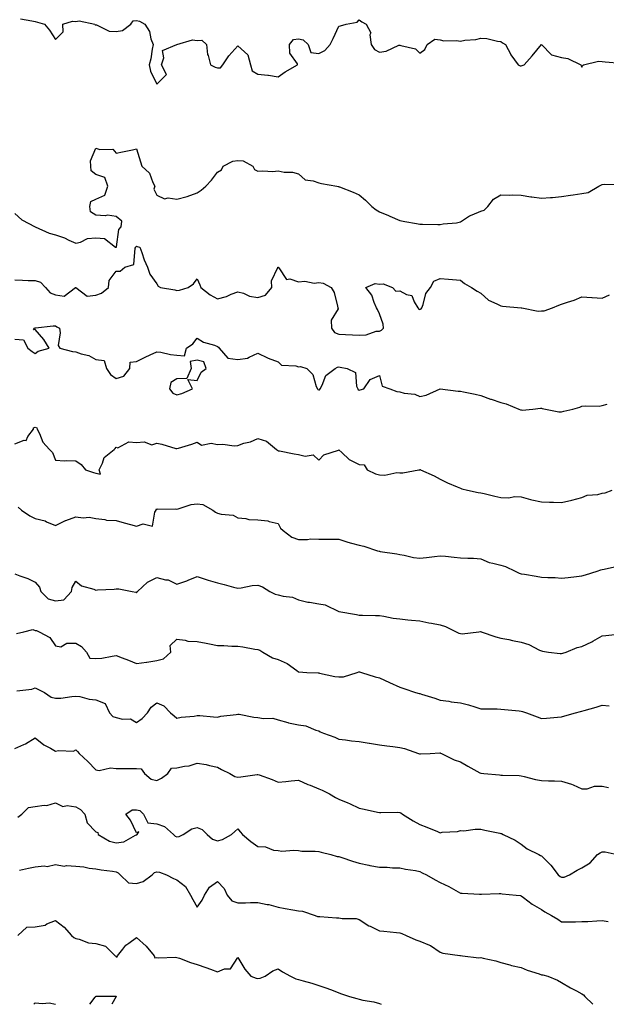
# Model space of a CAD drawing. Units: inches. Extents: x 936803 to 939443, y 7385018 to 7385892.
# Drawn here: x 938200 to 938490, y 7385018 to 7385504 of the extents above; entities that cross this region are included whole.
import ezdxf

# ---------------------------------------------------------------- set-up
doc = ezdxf.new("R2010")
doc.units = ezdxf.units.IN
doc.header["$MEASUREMENT"] = 0
doc.layers.add('Contour_93687385', color=7, linetype='Continuous', true_color=0xcc1e1b)

msp = doc.modelspace()

# ---------------------------------------------------------------- linework, layer by layer
at = {"layer": 'Contour_93687385'}
for points in [[(938200.69, 7385504.56, 3376), (938206.41, 7385503.55, 3376), (938208.05, 7385503.26, 3376), (938209.15, 7385503.02, 3376), (938212.57, 7385501.92, 3376), (938215.09, 7385498.96, 3376), (938218.05, 7385494.37, 3376), (938221.84, 7385498.13, 3376), (938221.64, 7385501.92, 3376), (938226.51, 7385503.47, 3376), (938228.05, 7385503.36, 3376), (938229.69, 7385503.55, 3376), (938237.42, 7385501.92, 3376), (938237.71, 7385501.58, 3376), (938238.05, 7385501.68, 3376), (938238.34, 7385501.63, 3376), (938244.64, 7385498.51, 3376), (938248.05, 7385498.29, 3376), (938251.18, 7385498.79, 3376), (938255.34, 7385501.92, 3376), (938256.42, 7385503.55, 3376), (938258.05, 7385503.81, 3376), (938259.57, 7385503.44, 3376), (938262.21, 7385501.92, 3376), (938264.48, 7385498.35, 3376), (938265.22, 7385494.75, 3376), (938266.28, 7385491.92, 3376), (938265.76, 7385489.63, 3376), (938265.15, 7385484.81, 3376), (938264.3, 7385481.92, 3376), (938264.96, 7385478.83, 3376), (938268.05, 7385472.36, 3376), (938272.81, 7385477.16, 3376), (938270.34, 7385481.92, 3376), (938271.53, 7385485.4, 3376), (938270.96, 7385489.01, 3376), (938278.01, 7385491.92, 3376), (938278.04, 7385491.93, 3376), (938278.05, 7385491.92, 3376), (938285.8, 7385494.17, 3376), (938288.05, 7385493.96, 3376), (938290.26, 7385494.13, 3376), (938292.63, 7385491.92, 3376), (938293.21, 7385487.08, 3376), (938293.53, 7385486.43, 3376), (938294.63, 7385481.92, 3376), (938296.9, 7385480.77, 3376), (938298.05, 7385480.46, 3376), (938299.57, 7385480.39, 3376), (938300.7, 7385481.92, 3376), (938303.7, 7385486.26, 3376), (938308.05, 7385491.3, 3376), (938313.01, 7385486.88, 3376), (938314.42, 7385481.92, 3376), (938315.13, 7385479.01, 3376), (938318.05, 7385477.35, 3376), (938322.96, 7385476.83, 3376), (938323.24, 7385476.73, 3376), (938328.05, 7385475.96, 3376), (938331.45, 7385478.52, 3376), (938337.62, 7385481.92, 3376), (938337.54, 7385482.43, 3376), (938333.84, 7385487.71, 3376), (938333.7, 7385491.92, 3376), (938335.62, 7385494.35, 3376), (938338.05, 7385494.71, 3376), (938340.35, 7385494.22, 3376), (938342.84, 7385491.92, 3376), (938344.18, 7385488.05, 3376), (938348.05, 7385487.43, 3376), (938351.04, 7385488.93, 3376), (938353.75, 7385491.92, 3376), (938355.15, 7385494.82, 3376), (938358.05, 7385500.92, 3376), (938358.79, 7385501.18, 3376), (938361.68, 7385501.92, 3376), (938367.03, 7385502.94, 3376), (938368.05, 7385504.09, 3376), (938369.29, 7385503.16, 3376), (938371.48, 7385501.92, 3376), (938373.75, 7385497.62, 3376), (938373.33, 7385496.64, 3376), (938373.89, 7385491.92, 3376), (938375.6, 7385489.48, 3376), (938378.05, 7385488.22, 3376), (938381.39, 7385488.58, 3376), (938387.67, 7385491.55, 3376), (938388.05, 7385491.62, 3376), (938388.58, 7385491.39, 3376), (938395.93, 7385489.8, 3376), (938398.05, 7385487.68, 3376), (938400.54, 7385489.44, 3376), (938401.57, 7385491.92, 3376), (938405.37, 7385494.6, 3376), (938408.05, 7385494.24, 3376), (938409.93, 7385493.8, 3376), (938416.05, 7385493.92, 3376), (938418.05, 7385493.61, 3376), (938420.16, 7385494.03, 3376), (938425.58, 7385494.39, 3376), (938428.05, 7385495.09, 3376), (938431.05, 7385494.92, 3376), (938436.43, 7385493.54, 3376), (938438.05, 7385493.41, 3376), (938438.87, 7385492.74, 3376), (938440.37, 7385491.92, 3376), (938442.92, 7385487.05, 3376), (938443, 7385486.87, 3376), (938446.59, 7385481.92, 3376), (938447.58, 7385481.45, 3376), (938448.05, 7385481.41, 3376), (938448.47, 7385481.5, 3376), (938449.52, 7385481.92, 3376), (938453.56, 7385486.41, 3376), (938458.05, 7385491.86, 3376), (938463.02, 7385486.89, 3376), (938463.07, 7385486.9, 3376), (938468.05, 7385485.56, 3376), (938471.16, 7385485.03, 3376), (938477.55, 7385481.92, 3376), (938477.76, 7385481.63, 3376), (938478.05, 7385480.69, 3376), (938478.36, 7385481.61, 3376), (938478.77, 7385481.92, 3376), (938486.19, 7385483.78, 3376), (938488.05, 7385483.52, 3376), (938489.54, 7385483.41, 3376), (938497.29, 7385482.68, 3376)], [(938198.05, 7385408.57, 3375), (938201.4, 7385405.28, 3375), (938208.04, 7385401.92, 3375), (938208.05, 7385401.91, 3375), (938208.07, 7385401.9, 3375), (938214.89, 7385398.76, 3375), (938218.05, 7385397.93, 3375), (938222.58, 7385396.45, 3375), (938224.62, 7385395.35, 3375), (938228.05, 7385393.81, 3375), (938230.46, 7385394.33, 3375), (938233.86, 7385396.11, 3375), (938238.05, 7385396.51, 3375), (938242.28, 7385396.15, 3375), (938247.65, 7385391.92, 3375), (938247.96, 7385391.83, 3375), (938248.05, 7385391.82, 3375), (938248.11, 7385391.86, 3375), (938248.14, 7385391.92, 3375), (938248.19, 7385392.06, 3375), (938249.35, 7385400.62, 3375), (938250.44, 7385401.92, 3375), (938250.85, 7385404.72, 3375), (938248.05, 7385406.94, 3375), (938243.76, 7385407.63, 3375), (938242.61, 7385407.36, 3375), (938238.05, 7385407.72, 3375), (938235.42, 7385409.3, 3375), (938235.05, 7385411.92, 3375), (938235.57, 7385414.4, 3375), (938238.05, 7385415.57, 3375), (938242.37, 7385417.6, 3375), (938243.86, 7385421.92, 3375), (938242.41, 7385426.28, 3375), (938238.05, 7385427.76, 3375), (938235.63, 7385429.5, 3375), (938235.58, 7385431.92, 3375), (938235.4, 7385434.57, 3375), (938238.05, 7385440.71, 3375), (938239.89, 7385440.09, 3375), (938246.32, 7385440.19, 3375), (938248.05, 7385438.23, 3375), (938251.1, 7385438.87, 3375), (938256.08, 7385439.95, 3375), (938258.05, 7385440.37, 3375), (938260.1, 7385433.97, 3375), (938260.74, 7385431.92, 3375), (938264.46, 7385428.33, 3375), (938266.14, 7385423.83, 3375), (938267.15, 7385421.92, 3375), (938266.65, 7385420.52, 3375), (938268.05, 7385417.49, 3375), (938271.84, 7385415.71, 3375), (938273.76, 7385416.21, 3375), (938278.05, 7385415.54, 3375), (938283.03, 7385416.9, 3375), (938283.06, 7385416.9, 3375), (938288.05, 7385418.62, 3375), (938290.03, 7385419.94, 3375), (938292.38, 7385421.92, 3375), (938295.03, 7385424.94, 3375), (938298.05, 7385428.89, 3375), (938299.97, 7385430, 3375), (938300.81, 7385431.92, 3375), (938305.69, 7385434.28, 3375), (938308.05, 7385434.74, 3375), (938310.68, 7385434.55, 3375), (938315.6, 7385431.92, 3375), (938316.37, 7385430.24, 3375), (938318.05, 7385429.34, 3375), (938320.44, 7385429.53, 3375), (938325.44, 7385429.31, 3375), (938328.05, 7385429.48, 3375), (938331.04, 7385428.93, 3375), (938335.08, 7385428.95, 3375), (938338.05, 7385428.04, 3375), (938341.32, 7385425.19, 3375), (938345.27, 7385424.7, 3375), (938348.05, 7385423.66, 3375), (938349.48, 7385423.35, 3375), (938357.01, 7385421.92, 3375), (938357.88, 7385421.75, 3375), (938358.05, 7385421.73, 3375), (938358.38, 7385421.59, 3375), (938365.12, 7385418.98, 3375), (938368.05, 7385417.73, 3375), (938371.15, 7385415.02, 3375), (938374.27, 7385411.92, 3375), (938376.43, 7385410.3, 3375), (938378.05, 7385409.38, 3375), (938382.54, 7385407.43, 3375), (938383.26, 7385407.13, 3375), (938388.05, 7385404.98, 3375), (938390.62, 7385404.49, 3375), (938396.37, 7385403.6, 3375), (938398.05, 7385403.3, 3375), (938399.39, 7385403.26, 3375), (938406.89, 7385403.08, 3375), (938408.05, 7385403.04, 3375), (938409.46, 7385403.33, 3375), (938416.12, 7385403.85, 3375), (938418.05, 7385404.39, 3375), (938422.58, 7385407.39, 3375), (938423.93, 7385407.8, 3375), (938428.05, 7385409.56, 3375), (938429.82, 7385410.15, 3375), (938431.52, 7385411.92, 3375), (938434.34, 7385415.63, 3375), (938438.05, 7385417.77, 3375), (938442.35, 7385417.62, 3375), (938443.79, 7385417.66, 3375), (938448.05, 7385417.49, 3375), (938452.87, 7385416.74, 3375), (938453.27, 7385416.7, 3375), (938458.05, 7385416.02, 3375), (938462.51, 7385416.38, 3375), (938463.5, 7385416.47, 3375), (938468.05, 7385416.83, 3375), (938472.41, 7385417.56, 3375), (938473.81, 7385417.68, 3375), (938478.05, 7385418.3, 3375), (938481.08, 7385418.89, 3375), (938486.43, 7385421.92, 3375), (938487.48, 7385422.49, 3375), (938488.05, 7385422.82, 3375), (938489.13, 7385423, 3375), (938497.16, 7385422.81, 3375)], [(938198.05, 7385375.69, 3374), (938201.68, 7385375.55, 3374), (938204.5, 7385375.48, 3374), (938208.05, 7385375.34, 3374), (938210.63, 7385374.5, 3374), (938213.16, 7385371.92, 3374), (938215.49, 7385369.36, 3374), (938218.05, 7385368.39, 3374), (938222.26, 7385367.71, 3374), (938227.98, 7385371.92, 3374), (938228.02, 7385371.95, 3374), (938228.05, 7385371.96, 3374), (938228.08, 7385371.95, 3374), (938228.1, 7385371.92, 3374), (938233.72, 7385367.59, 3374), (938238.05, 7385368.19, 3374), (938240.85, 7385369.12, 3374), (938244.17, 7385371.92, 3374), (938244.57, 7385375.4, 3374), (938248.05, 7385380.01, 3374), (938250.02, 7385379.95, 3374), (938252.37, 7385381.92, 3374), (938256.7, 7385383.27, 3374), (938257.43, 7385391.31, 3374), (938257.73, 7385391.92, 3374), (938257.82, 7385392.15, 3374), (938258.05, 7385392.41, 3374), (938258.38, 7385392.25, 3374), (938259.72, 7385391.92, 3374), (938260.69, 7385389.29, 3374), (938261.78, 7385385.65, 3374), (938263.48, 7385381.92, 3374), (938264.65, 7385378.52, 3374), (938268.05, 7385373.75, 3374), (938268.71, 7385372.59, 3374), (938269.9, 7385371.92, 3374), (938276.94, 7385370.81, 3374), (938278.05, 7385370.53, 3374), (938279.3, 7385370.67, 3374), (938283.55, 7385371.92, 3374), (938286.17, 7385373.8, 3374), (938288.05, 7385376.2, 3374), (938289.36, 7385373.24, 3374), (938289.78, 7385371.92, 3374), (938294.46, 7385368.33, 3374), (938298.05, 7385366.43, 3374), (938302.51, 7385367.46, 3374), (938304.79, 7385368.66, 3374), (938308.05, 7385369.89, 3374), (938310.86, 7385369.11, 3374), (938313.82, 7385367.69, 3374), (938318.05, 7385367.03, 3374), (938321.82, 7385368.14, 3374), (938324.9, 7385371.92, 3374), (938324.66, 7385375.31, 3374), (938327.87, 7385381.75, 3374), (938327.83, 7385381.92, 3374), (938327.98, 7385381.99, 3374), (938328.05, 7385381.98, 3374), (938328.08, 7385381.95, 3374), (938328.1, 7385381.92, 3374), (938328.39, 7385381.58, 3374), (938332.11, 7385375.98, 3374), (938333.83, 7385376.15, 3374), (938338.05, 7385374.75, 3374), (938341.17, 7385375.04, 3374), (938345.88, 7385374.09, 3374), (938348.05, 7385374.48, 3374), (938350.24, 7385374.11, 3374), (938354.22, 7385371.92, 3374), (938355.67, 7385369.54, 3374), (938357.29, 7385362.68, 3374), (938357.58, 7385361.92, 3374), (938357.62, 7385361.49, 3374), (938354.22, 7385355.75, 3374), (938354.3, 7385351.92, 3374), (938355.91, 7385349.78, 3374), (938358.05, 7385348.95, 3374), (938361.25, 7385348.72, 3374), (938364.72, 7385348.59, 3374), (938368.05, 7385348.33, 3374), (938371.47, 7385348.5, 3374), (938376.45, 7385350.32, 3374), (938378.05, 7385350.46, 3374), (938379.09, 7385350.87, 3374), (938380.09, 7385351.92, 3374), (938379.97, 7385353.84, 3374), (938378.05, 7385359.01, 3374), (938377.17, 7385361.04, 3374), (938376.64, 7385361.92, 3374), (938375.46, 7385364.51, 3374), (938374.35, 7385368.22, 3374), (938371.38, 7385371.92, 3374), (938376.02, 7385373.95, 3374), (938378.05, 7385373.6, 3374), (938379.94, 7385373.81, 3374), (938384.51, 7385371.92, 3374), (938386.19, 7385370.06, 3374), (938388.05, 7385370.31, 3374), (938391.49, 7385368.48, 3374), (938394.07, 7385367.93, 3374), (938395.16, 7385364.81, 3374), (938396.99, 7385361.92, 3374), (938397.46, 7385361.33, 3374), (938398.05, 7385361.14, 3374), (938398.6, 7385361.37, 3374), (938399.03, 7385361.92, 3374), (938399.72, 7385363.59, 3374), (938401, 7385368.97, 3374), (938403.26, 7385371.92, 3374), (938404.91, 7385375.06, 3374), (938408.05, 7385376.33, 3374), (938412.12, 7385375.99, 3374), (938414.07, 7385375.9, 3374), (938418.05, 7385375.58, 3374), (938420.13, 7385374, 3374), (938423.54, 7385371.92, 3374), (938426.29, 7385370.16, 3374), (938428.05, 7385369.14, 3374), (938431.88, 7385365.75, 3374), (938436.02, 7385363.95, 3374), (938438.05, 7385362.85, 3374), (938438.87, 7385362.74, 3374), (938448.01, 7385361.97, 3374), (938448.05, 7385361.96, 3374), (938448.09, 7385361.97, 3374), (938448.36, 7385361.92, 3374), (938456.38, 7385360.24, 3374), (938458.05, 7385360.35, 3374), (938459.49, 7385360.48, 3374), (938463.47, 7385361.92, 3374), (938466.69, 7385363.28, 3374), (938468.05, 7385363.75, 3374), (938470.88, 7385364.75, 3374), (938474.27, 7385365.71, 3374), (938478.05, 7385367.37, 3374), (938482.92, 7385367.05, 3374), (938483.19, 7385367.06, 3374), (938488.05, 7385366.66, 3374), (938491.71, 7385368.26, 3374)], [(938198.05, 7385346.37, 3373), (938202.23, 7385346.11, 3373), (938204.4, 7385341.92, 3373), (938206.51, 7385340.38, 3373), (938208.05, 7385339.34, 3373), (938209.45, 7385340.52, 3373), (938214.9, 7385341.92, 3373), (938212.37, 7385346.24, 3373), (938208.05, 7385351.19, 3373), (938207.11, 7385350.98, 3373), (938207.7, 7385351.92, 3373), (938207.94, 7385352.03, 3373), (938208.05, 7385352.02, 3373), (938208.16, 7385352.03, 3373), (938216.89, 7385353.08, 3373), (938218.05, 7385353.1, 3373), (938218.65, 7385352.52, 3373), (938219.99, 7385351.92, 3373), (938220.44, 7385349.53, 3373), (938219.44, 7385343.31, 3373), (938220.12, 7385341.92, 3373), (938226.49, 7385340.36, 3373), (938228.05, 7385340.26, 3373), (938230.7, 7385339.27, 3373), (938234.45, 7385338.32, 3373), (938238.05, 7385336.36, 3373), (938242.05, 7385335.92, 3373), (938243.25, 7385331.92, 3373), (938245.2, 7385329.07, 3373), (938248.05, 7385327.02, 3373), (938251.87, 7385328.09, 3373), (938254.71, 7385331.92, 3373), (938254.94, 7385335.03, 3373), (938258.05, 7385335.46, 3373), (938262.4, 7385337.58, 3373), (938264.75, 7385338.62, 3373), (938268.05, 7385340.14, 3373), (938270.01, 7385339.96, 3373), (938274.93, 7385338.8, 3373), (938278.05, 7385338.58, 3373), (938281.8, 7385338.17, 3373), (938282.69, 7385341.92, 3373), (938285.89, 7385344.08, 3373), (938288.05, 7385346.9, 3373), (938291.12, 7385344.99, 3373), (938296.58, 7385343.4, 3373), (938298.05, 7385342.79, 3373), (938298.63, 7385342.5, 3373), (938298.81, 7385341.92, 3373), (938303.24, 7385337.11, 3373), (938308.05, 7385336.33, 3373), (938312.95, 7385337.03, 3373), (938313.76, 7385337.63, 3373), (938318.05, 7385339.6, 3373), (938322.72, 7385337.25, 3373), (938323.14, 7385337.01, 3373), (938328.05, 7385335.22, 3373), (938329.72, 7385333.59, 3373), (938336.74, 7385333.23, 3373), (938338.05, 7385332.77, 3373), (938339.1, 7385332.98, 3373), (938342.18, 7385331.92, 3373), (938345.17, 7385329.04, 3373), (938346.85, 7385323.12, 3373), (938347.42, 7385321.92, 3373), (938347.69, 7385321.56, 3373), (938348.05, 7385321.38, 3373), (938348.48, 7385321.49, 3373), (938348.83, 7385321.92, 3373), (938349.79, 7385323.66, 3373), (938351.54, 7385328.43, 3373), (938356.12, 7385331.92, 3373), (938357.34, 7385332.63, 3373), (938358.05, 7385332.81, 3373), (938358.71, 7385332.58, 3373), (938362.06, 7385331.92, 3373), (938366.17, 7385330.05, 3373), (938366.7, 7385323.27, 3373), (938367.3, 7385321.92, 3373), (938367.61, 7385321.48, 3373), (938368.05, 7385321.29, 3373), (938368.58, 7385321.39, 3373), (938370.38, 7385321.92, 3373), (938373.43, 7385326.54, 3373), (938378.05, 7385328.49, 3373), (938379.37, 7385323.24, 3373), (938383.22, 7385321.92, 3373), (938386.69, 7385320.56, 3373), (938388.05, 7385320.35, 3373), (938390.2, 7385319.77, 3373), (938395.46, 7385319.33, 3373), (938398.05, 7385318.17, 3373), (938401.11, 7385318.86, 3373), (938408.01, 7385321.88, 3373), (938408.05, 7385321.89, 3373), (938408.08, 7385321.89, 3373), (938416.89, 7385320.76, 3373), (938418.05, 7385320.75, 3373), (938419.56, 7385320.4, 3373), (938425.34, 7385319.21, 3373), (938428.05, 7385318.56, 3373), (938432.95, 7385316.82, 3373), (938433.24, 7385316.73, 3373), (938438.05, 7385315.13, 3373), (938440.64, 7385314.51, 3373), (938446.82, 7385311.92, 3373), (938447.71, 7385311.58, 3373), (938448.05, 7385311.53, 3373), (938448.53, 7385311.44, 3373), (938453.85, 7385311.92, 3373), (938457.65, 7385312.31, 3373), (938458.05, 7385312.35, 3373), (938458.36, 7385312.23, 3373), (938460.04, 7385311.92, 3373), (938466.68, 7385310.55, 3373), (938468.05, 7385310.63, 3373), (938469.05, 7385310.92, 3373), (938473.49, 7385311.92, 3373), (938477.08, 7385312.88, 3373), (938478.05, 7385313.29, 3373), (938479.61, 7385313.48, 3373), (938486.58, 7385313.39, 3373), (938488.05, 7385313.63, 3373), (938490.46, 7385314.33, 3373)], [(938198.05, 7385294.69, 3372), (938202.62, 7385296.49, 3372), (938203.49, 7385296.48, 3372), (938204.44, 7385298.31, 3372), (938207.18, 7385301.92, 3372), (938207.25, 7385302.72, 3372), (938208.05, 7385302.97, 3372), (938208.77, 7385302.64, 3372), (938209.07, 7385301.92, 3372), (938210.15, 7385299.82, 3372), (938211.76, 7385295.62, 3372), (938215.11, 7385291.92, 3372), (938216.62, 7385290.49, 3372), (938218.05, 7385286.69, 3372), (938222.47, 7385286.34, 3372), (938223.46, 7385286.51, 3372), (938228.05, 7385286.29, 3372), (938230.68, 7385284.55, 3372), (938232.95, 7385281.92, 3372), (938236.78, 7385280.65, 3372), (938238.05, 7385280.29, 3372), (938240.23, 7385279.74, 3372), (938239.68, 7385281.92, 3372), (938241.28, 7385285.15, 3372), (938242.04, 7385287.93, 3372), (938247.11, 7385291.92, 3372), (938247.5, 7385292.47, 3372), (938248.05, 7385293.18, 3372), (938248.83, 7385292.7, 3372), (938254.27, 7385295.7, 3372), (938258.05, 7385295.33, 3372), (938261.82, 7385295.69, 3372), (938265.65, 7385294.32, 3372), (938268.05, 7385295.02, 3372), (938270.64, 7385294.51, 3372), (938277.46, 7385292.51, 3372), (938278.05, 7385292.37, 3372), (938278.73, 7385292.6, 3372), (938285.41, 7385294.56, 3372), (938288.05, 7385295.58, 3372), (938290.16, 7385294.03, 3372), (938294.94, 7385295.03, 3372), (938298.05, 7385294.35, 3372), (938300.71, 7385294.58, 3372), (938306.24, 7385293.73, 3372), (938308.05, 7385293.99, 3372), (938311.14, 7385295.01, 3372), (938314.29, 7385295.68, 3372), (938318.05, 7385297.45, 3372), (938322.26, 7385296.13, 3372), (938327.13, 7385291.92, 3372), (938327.69, 7385291.56, 3372), (938328.05, 7385291.35, 3372), (938328.74, 7385291.23, 3372), (938335.93, 7385289.8, 3372), (938338.05, 7385289.47, 3372), (938341.37, 7385288.6, 3372), (938345.38, 7385289.25, 3372), (938348.05, 7385286.62, 3372), (938350.59, 7385289.37, 3372), (938357.8, 7385291.66, 3372), (938358.05, 7385291.79, 3372), (938359.48, 7385290.49, 3372), (938363.17, 7385287.04, 3372), (938368.05, 7385284.63, 3372), (938370.45, 7385284.32, 3372), (938372.04, 7385281.92, 3372), (938376.05, 7385279.92, 3372), (938378.05, 7385279.39, 3372), (938380.66, 7385279.31, 3372), (938386.65, 7385280.52, 3372), (938388.05, 7385280.46, 3372), (938389.53, 7385280.44, 3372), (938397.47, 7385281.92, 3372), (938397.98, 7385281.99, 3372), (938398.05, 7385282, 3372), (938398.13, 7385282, 3372), (938398.38, 7385281.92, 3372), (938405.08, 7385278.95, 3372), (938408.05, 7385277.35, 3372), (938411.62, 7385275.49, 3372), (938416.41, 7385273.56, 3372), (938418.05, 7385272.83, 3372), (938418.7, 7385272.57, 3372), (938421.57, 7385271.92, 3372), (938426.82, 7385270.69, 3372), (938428.05, 7385270.55, 3372), (938429.78, 7385270.19, 3372), (938434.99, 7385268.87, 3372), (938438.05, 7385268.31, 3372), (938441.8, 7385268.17, 3372), (938444.85, 7385268.72, 3372), (938448.05, 7385268.54, 3372), (938452.63, 7385267.34, 3372), (938453.26, 7385267.13, 3372), (938458.05, 7385266.15, 3372), (938462.12, 7385265.99, 3372), (938464.09, 7385265.88, 3372), (938468.05, 7385265.73, 3372), (938473.05, 7385266.92, 3372), (938478.05, 7385268.28, 3372), (938480.59, 7385269.38, 3372), (938485.9, 7385269.77, 3372), (938488.05, 7385270.32, 3372), (938489.47, 7385270.5, 3372), (938492.99, 7385271.92, 3372)], [(938199.64, 7385263.51, 3371), (938201.18, 7385261.92, 3371), (938205.35, 7385259.22, 3371), (938208.05, 7385257.82, 3371), (938212.91, 7385256.78, 3371), (938213.65, 7385256.32, 3371), (938218.05, 7385254.42, 3371), (938223.03, 7385256.94, 3371), (938223.09, 7385256.96, 3371), (938228.05, 7385258.66, 3371), (938231.71, 7385258.26, 3371), (938234.64, 7385258.51, 3371), (938238.05, 7385257.91, 3371), (938242.5, 7385257.47, 3371), (938243.26, 7385257.13, 3371), (938248.05, 7385256.92, 3371), (938251.9, 7385255.77, 3371), (938255.05, 7385254.92, 3371), (938258.05, 7385254.07, 3371), (938261.3, 7385255.17, 3371), (938265.92, 7385254.06, 3371), (938267.18, 7385261.05, 3371), (938267.75, 7385261.92, 3371), (938267.75, 7385262.22, 3371), (938268.05, 7385262.64, 3371), (938268.58, 7385262.45, 3371), (938277.38, 7385262.6, 3371), (938278.05, 7385262.46, 3371), (938278.71, 7385262.58, 3371), (938285.14, 7385264.82, 3371), (938288.05, 7385265.19, 3371), (938290.88, 7385264.75, 3371), (938295.71, 7385261.92, 3371), (938297.09, 7385260.96, 3371), (938298.05, 7385260.6, 3371), (938299.94, 7385260.03, 3371), (938305.75, 7385259.61, 3371), (938308.05, 7385258.24, 3371), (938312.08, 7385257.89, 3371), (938313.52, 7385257.39, 3371), (938318.05, 7385257.17, 3371), (938322.86, 7385256.74, 3371), (938323.61, 7385256.36, 3371), (938328.05, 7385255.45, 3371), (938329.23, 7385253.1, 3371), (938330.53, 7385251.92, 3371), (938334.83, 7385248.7, 3371), (938338.05, 7385247.59, 3371), (938342.45, 7385247.52, 3371), (938343.97, 7385247.84, 3371), (938348.05, 7385247.75, 3371), (938352.25, 7385247.72, 3371), (938353.8, 7385247.67, 3371), (938358.05, 7385247.64, 3371), (938362.41, 7385246.28, 3371), (938364.19, 7385245.78, 3371), (938368.05, 7385244.64, 3371), (938370.32, 7385244.18, 3371), (938377.08, 7385241.92, 3371), (938377.84, 7385241.71, 3371), (938378.05, 7385241.69, 3371), (938378.35, 7385241.62, 3371), (938386.62, 7385240.49, 3371), (938388.05, 7385240.06, 3371), (938390.23, 7385239.74, 3371), (938394.81, 7385238.68, 3371), (938398.05, 7385238.3, 3371), (938401.29, 7385238.68, 3371), (938405.3, 7385239.17, 3371), (938408.05, 7385239.49, 3371), (938410.75, 7385239.22, 3371), (938414.95, 7385238.82, 3371), (938418.05, 7385238.51, 3371), (938421.74, 7385238.23, 3371), (938424.46, 7385238.33, 3371), (938428.05, 7385237.98, 3371), (938432.3, 7385236.17, 3371), (938434.07, 7385235.9, 3371), (938438.05, 7385234.76, 3371), (938440.35, 7385234.22, 3371), (938445.06, 7385231.92, 3371), (938447.08, 7385230.95, 3371), (938448.05, 7385230.61, 3371), (938449.63, 7385230.34, 3371), (938455.48, 7385229.35, 3371), (938458.05, 7385228.91, 3371), (938461.3, 7385228.67, 3371), (938464.86, 7385228.73, 3371), (938468.05, 7385228.44, 3371), (938471.22, 7385228.75, 3371), (938475.36, 7385229.24, 3371), (938478.05, 7385229.51, 3371), (938479.85, 7385230.12, 3371), (938485.66, 7385231.92, 3371), (938487.46, 7385232.51, 3371), (938488.05, 7385232.68, 3371), (938488.99, 7385232.86, 3371), (938495.59, 7385234.38, 3371)], [(938198.05, 7385230.5, 3370), (938200.43, 7385229.54, 3370), (938204.35, 7385228.22, 3370), (938208.05, 7385226.37, 3370), (938210.19, 7385224.06, 3370), (938210.74, 7385221.92, 3370), (938214.38, 7385218.25, 3370), (938218.05, 7385217.17, 3370), (938222.2, 7385217.77, 3370), (938225.91, 7385221.92, 3370), (938226.21, 7385223.76, 3370), (938228.05, 7385226.89, 3370), (938230.82, 7385224.69, 3370), (938237.01, 7385222.95, 3370), (938238.05, 7385222.5, 3370), (938238.74, 7385222.62, 3370), (938246.99, 7385222.98, 3370), (938248.05, 7385223.22, 3370), (938249.36, 7385223.23, 3370), (938255.86, 7385221.92, 3370), (938257.66, 7385221.53, 3370), (938258.05, 7385221.12, 3370), (938258.37, 7385221.6, 3370), (938258.5, 7385221.92, 3370), (938263.52, 7385226.45, 3370), (938268.05, 7385228.74, 3370), (938272.37, 7385227.6, 3370), (938273.65, 7385227.52, 3370), (938278.05, 7385225.49, 3370), (938282.86, 7385227.11, 3370), (938283.58, 7385227.45, 3370), (938288.05, 7385229.3, 3370), (938291.98, 7385227.99, 3370), (938293.53, 7385227.4, 3370), (938298.05, 7385226.11, 3370), (938301.41, 7385225.28, 3370), (938305.99, 7385223.97, 3370), (938308.05, 7385223.44, 3370), (938309.72, 7385223.59, 3370), (938315.21, 7385224.76, 3370), (938318.05, 7385224.96, 3370), (938320.35, 7385224.22, 3370), (938323.96, 7385221.92, 3370), (938326.63, 7385220.5, 3370), (938328.05, 7385220.13, 3370), (938330.49, 7385219.48, 3370), (938335.09, 7385218.96, 3370), (938338.05, 7385217.76, 3370), (938342.63, 7385216.5, 3370), (938343.46, 7385216.51, 3370), (938348.05, 7385215.71, 3370), (938351.31, 7385215.18, 3370), (938358.05, 7385211.92, 3370), (938366.68, 7385210.56, 3370), (938368.05, 7385210.14, 3370), (938369.73, 7385210.23, 3370), (938376.08, 7385209.95, 3370), (938378.05, 7385210.04, 3370), (938380.26, 7385209.71, 3370), (938384.83, 7385208.7, 3370), (938388.05, 7385208.29, 3370), (938392.09, 7385207.88, 3370), (938393.85, 7385207.71, 3370), (938398.05, 7385207.28, 3370), (938402.51, 7385206.38, 3370), (938403.83, 7385206.14, 3370), (938408.05, 7385205.31, 3370), (938410.76, 7385204.62, 3370), (938416, 7385201.92, 3370), (938417.34, 7385201.21, 3370), (938418.05, 7385201.02, 3370), (938418.99, 7385200.98, 3370), (938427.14, 7385201.92, 3370), (938427.95, 7385202.02, 3370), (938428.05, 7385202.02, 3370), (938428.14, 7385202.01, 3370), (938428.36, 7385201.92, 3370), (938435.52, 7385199.39, 3370), (938438.05, 7385198.87, 3370), (938441.91, 7385198.06, 3370), (938443.82, 7385197.68, 3370), (938448.05, 7385196.77, 3370), (938451.76, 7385195.63, 3370), (938457.1, 7385192.87, 3370), (938458.05, 7385192.47, 3370), (938458.56, 7385192.43, 3370), (938461.52, 7385191.92, 3370), (938467.35, 7385191.22, 3370), (938468.05, 7385191.17, 3370), (938468.66, 7385191.31, 3370), (938470.33, 7385191.92, 3370), (938475.72, 7385194.25, 3370), (938478.05, 7385194.68, 3370), (938482.94, 7385197.03, 3370), (938483.46, 7385197.33, 3370), (938488.05, 7385199.88, 3370), (938489.82, 7385200.15, 3370), (938497.11, 7385200.98, 3370)], [(938198.81, 7385201.16, 3369), (938202.42, 7385201.92, 3369), (938206.88, 7385203.09, 3369), (938208.05, 7385202.55, 3369), (938208.64, 7385202.51, 3369), (938209.99, 7385201.92, 3369), (938215.31, 7385199.18, 3369), (938218.05, 7385194.94, 3369), (938220.69, 7385194.56, 3369), (938223.59, 7385196.38, 3369), (938228.05, 7385196.25, 3369), (938230.85, 7385194.72, 3369), (938233.4, 7385191.92, 3369), (938235.08, 7385188.95, 3369), (938238.05, 7385188.69, 3369), (938241.02, 7385188.95, 3369), (938246.08, 7385189.95, 3369), (938248.05, 7385190.16, 3369), (938250.93, 7385189.05, 3369), (938254.06, 7385187.93, 3369), (938258.05, 7385186.22, 3369), (938262.99, 7385186.98, 3369), (938263.13, 7385187, 3369), (938268.05, 7385187.74, 3369), (938271.4, 7385188.57, 3369), (938274.96, 7385191.92, 3369), (938274.76, 7385195.21, 3369), (938278.05, 7385198.24, 3369), (938282.12, 7385197.85, 3369), (938283.46, 7385197.32, 3369), (938288.05, 7385197.1, 3369), (938292.4, 7385196.27, 3369), (938294.04, 7385195.93, 3369), (938298.05, 7385195.14, 3369), (938301.27, 7385195.14, 3369), (938305.15, 7385194.81, 3369), (938308.05, 7385194.82, 3369), (938310.57, 7385194.44, 3369), (938316.55, 7385193.43, 3369), (938318.05, 7385193.19, 3369), (938318.92, 7385192.79, 3369), (938320.48, 7385191.92, 3369), (938325.28, 7385189.14, 3369), (938328.05, 7385188.31, 3369), (938332.4, 7385186.27, 3369), (938337.21, 7385182.76, 3369), (938338.05, 7385182.2, 3369), (938338.27, 7385182.14, 3369), (938342.27, 7385181.92, 3369), (938347.82, 7385181.69, 3369), (938348.05, 7385181.62, 3369), (938348.4, 7385181.58, 3369), (938355.96, 7385179.84, 3369), (938358.05, 7385179.62, 3369), (938360.22, 7385179.75, 3369), (938367.09, 7385181.92, 3369), (938367.85, 7385182.12, 3369), (938368.05, 7385182.13, 3369), (938368.26, 7385182.12, 3369), (938369.18, 7385181.92, 3369), (938375.86, 7385179.73, 3369), (938378.05, 7385179.21, 3369), (938383.05, 7385176.92, 3369), (938388.05, 7385174.52, 3369), (938390.1, 7385173.97, 3369), (938395.91, 7385171.92, 3369), (938397.62, 7385171.49, 3369), (938398.05, 7385171.42, 3369), (938398.81, 7385171.17, 3369), (938405.37, 7385169.24, 3369), (938408.05, 7385168.19, 3369), (938412.31, 7385167.66, 3369), (938413.52, 7385167.39, 3369), (938418.05, 7385166.94, 3369), (938422.02, 7385165.89, 3369), (938425.12, 7385164.85, 3369), (938428.05, 7385163.98, 3369), (938430, 7385163.88, 3369), (938436.15, 7385163.83, 3369), (938438.05, 7385163.73, 3369), (938439.77, 7385163.64, 3369), (938447.12, 7385162.85, 3369), (938448.05, 7385162.8, 3369), (938448.76, 7385162.63, 3369), (938450.76, 7385161.92, 3369), (938456.01, 7385159.89, 3369), (938458.05, 7385159.13, 3369), (938460.63, 7385159.34, 3369), (938465.92, 7385159.79, 3369), (938468.05, 7385159.97, 3369), (938469.6, 7385160.37, 3369), (938474.92, 7385161.92, 3369), (938477.41, 7385162.56, 3369), (938478.05, 7385162.72, 3369), (938479.22, 7385163.09, 3369), (938485.16, 7385164.8, 3369), (938488.05, 7385165.79, 3369), (938491.45, 7385165.32, 3369)], [(938198.99, 7385172.86, 3368), (938206.33, 7385173.64, 3368), (938208.05, 7385174.29, 3368), (938209.61, 7385173.48, 3368), (938212.56, 7385171.92, 3368), (938215.84, 7385169.71, 3368), (938218.05, 7385169.15, 3368), (938220.76, 7385169.21, 3368), (938226.19, 7385170.06, 3368), (938228.05, 7385170.12, 3368), (938230.05, 7385169.92, 3368), (938234.76, 7385168.63, 3368), (938238.05, 7385168.41, 3368), (938242.6, 7385166.47, 3368), (938244.69, 7385161.92, 3368), (938246.3, 7385160.16, 3368), (938248.05, 7385159.67, 3368), (938251.12, 7385158.85, 3368), (938255.04, 7385158.91, 3368), (938258.05, 7385157.09, 3368), (938260.84, 7385159.13, 3368), (938263.54, 7385161.92, 3368), (938265.26, 7385164.71, 3368), (938268.05, 7385166.9, 3368), (938271.58, 7385165.45, 3368), (938274.82, 7385161.92, 3368), (938276.59, 7385160.45, 3368), (938278.05, 7385159.25, 3368), (938280.17, 7385159.8, 3368), (938286.49, 7385160.36, 3368), (938288.05, 7385160.67, 3368), (938289.41, 7385160.56, 3368), (938296.11, 7385159.98, 3368), (938298.05, 7385159.83, 3368), (938299.67, 7385160.3, 3368), (938307.26, 7385161.13, 3368), (938308.05, 7385161.31, 3368), (938308.74, 7385161.23, 3368), (938315.94, 7385159.81, 3368), (938318.05, 7385159.63, 3368), (938320.83, 7385159.14, 3368), (938325.43, 7385159.3, 3368), (938328.05, 7385158.51, 3368), (938332.81, 7385157.16, 3368), (938333.16, 7385157.03, 3368), (938338.05, 7385155.99, 3368), (938341.64, 7385155.51, 3368), (938346.65, 7385153.32, 3368), (938348.05, 7385153, 3368), (938348.73, 7385152.6, 3368), (938350.42, 7385151.92, 3368), (938356.02, 7385149.89, 3368), (938358.05, 7385148.99, 3368), (938361.32, 7385148.65, 3368), (938364.24, 7385148.11, 3368), (938368.05, 7385147.78, 3368), (938372.99, 7385146.99, 3368), (938373.1, 7385146.97, 3368), (938378.05, 7385146.16, 3368), (938381.72, 7385145.59, 3368), (938384.7, 7385145.27, 3368), (938388.05, 7385144.79, 3368), (938390.48, 7385144.35, 3368), (938397.34, 7385141.92, 3368), (938397.85, 7385141.72, 3368), (938398.05, 7385141.68, 3368), (938398.31, 7385141.65, 3368), (938403.05, 7385141.92, 3368), (938407.82, 7385142.16, 3368), (938408.05, 7385142.13, 3368), (938408.22, 7385142.09, 3368), (938408.63, 7385141.92, 3368), (938414.91, 7385138.78, 3368), (938418.05, 7385137.81, 3368), (938421.71, 7385135.58, 3368), (938427.69, 7385132.27, 3368), (938428.05, 7385132.07, 3368), (938428.2, 7385132.07, 3368), (938429.69, 7385131.92, 3368), (938437.39, 7385131.26, 3368), (938438.05, 7385131.22, 3368), (938438.89, 7385131.07, 3368), (938447.14, 7385131.01, 3368), (938448.05, 7385130.78, 3368), (938449.47, 7385130.5, 3368), (938455.18, 7385129.05, 3368), (938458.05, 7385128.55, 3368), (938461.56, 7385128.41, 3368), (938464.51, 7385128.39, 3368), (938468.05, 7385128.24, 3368), (938472.87, 7385126.74, 3368), (938473.67, 7385126.3, 3368), (938478.05, 7385124.32, 3368), (938480.58, 7385124.45, 3368), (938484.33, 7385125.64, 3368), (938488.05, 7385125.76, 3368), (938491.12, 7385124.99, 3368)], [(938198.05, 7385144.32, 3367), (938202.45, 7385146.32, 3367), (938203.32, 7385146.65, 3367), (938208.05, 7385149.55, 3367), (938212.28, 7385146.16, 3367), (938215.51, 7385144.46, 3367), (938218.05, 7385142.96, 3367), (938219.46, 7385143.33, 3367), (938226.92, 7385143.05, 3367), (938228.05, 7385143.73, 3367), (938228.96, 7385142.83, 3367), (938229.68, 7385141.92, 3367), (938234.09, 7385137.95, 3367), (938238.05, 7385133.72, 3367), (938239.59, 7385133.46, 3367), (938245.26, 7385134.71, 3367), (938248.05, 7385134.48, 3367), (938250.59, 7385134.46, 3367), (938255.52, 7385134.45, 3367), (938258.05, 7385134.43, 3367), (938260.36, 7385134.23, 3367), (938262.06, 7385131.92, 3367), (938265.34, 7385129.21, 3367), (938268.05, 7385128.56, 3367), (938270.37, 7385129.59, 3367), (938273.47, 7385131.92, 3367), (938275.41, 7385134.55, 3367), (938278.05, 7385134.79, 3367), (938281.75, 7385135.62, 3367), (938284.15, 7385135.82, 3367), (938288.05, 7385137.06, 3367), (938292.55, 7385136.42, 3367), (938294.08, 7385135.89, 3367), (938298.05, 7385135.08, 3367), (938300.02, 7385133.9, 3367), (938304.1, 7385131.92, 3367), (938306.59, 7385130.46, 3367), (938308.05, 7385130.21, 3367), (938309.67, 7385130.3, 3367), (938317.61, 7385131.48, 3367), (938318.05, 7385131.51, 3367), (938318.72, 7385131.25, 3367), (938325.08, 7385128.95, 3367), (938328.05, 7385127.67, 3367), (938331.89, 7385128.08, 3367), (938334.41, 7385128.28, 3367), (938338.05, 7385128.66, 3367), (938342.69, 7385126.56, 3367), (938343.82, 7385126.15, 3367), (938348.05, 7385124.47, 3367), (938349.84, 7385123.71, 3367), (938353.34, 7385121.92, 3367), (938356.27, 7385120.14, 3367), (938358.05, 7385119.32, 3367), (938362.5, 7385117.47, 3367), (938363.31, 7385117.18, 3367), (938368.05, 7385114.8, 3367), (938370.55, 7385114.42, 3367), (938377.03, 7385112.94, 3367), (938378.05, 7385112.76, 3367), (938378.8, 7385112.67, 3367), (938387.12, 7385112.86, 3367), (938388.05, 7385112.76, 3367), (938388.6, 7385112.47, 3367), (938389.45, 7385111.92, 3367), (938394.69, 7385108.56, 3367), (938398.05, 7385106.86, 3367), (938401.53, 7385105.4, 3367), (938406.71, 7385103.26, 3367), (938408.05, 7385102.7, 3367), (938409.05, 7385102.92, 3367), (938416.58, 7385103.39, 3367), (938418.05, 7385103.86, 3367), (938419.81, 7385103.68, 3367), (938425.41, 7385104.56, 3367), (938428.05, 7385104.4, 3367), (938430.13, 7385104, 3367), (938437.47, 7385102.5, 3367), (938438.05, 7385102.39, 3367), (938438.4, 7385102.27, 3367), (938439.19, 7385101.92, 3367), (938445.16, 7385099.03, 3367), (938448.05, 7385097.11, 3367), (938450.96, 7385094.83, 3367), (938456.72, 7385091.92, 3367), (938457.67, 7385091.54, 3367), (938458.05, 7385091.31, 3367), (938462.77, 7385086.64, 3367), (938466.36, 7385081.92, 3367), (938467.29, 7385081.16, 3367), (938468.05, 7385080.7, 3367), (938469.22, 7385080.75, 3367), (938471.92, 7385081.92, 3367), (938475.72, 7385084.25, 3367), (938478.05, 7385085.32, 3367), (938482.14, 7385087.83, 3367), (938485.81, 7385091.92, 3367), (938487.11, 7385092.86, 3367), (938488.05, 7385093.36, 3367), (938489.46, 7385093.32, 3367), (938495.43, 7385091.92, 3367)], [(938199.53, 7385110.44, 3366), (938201.45, 7385111.92, 3366), (938204.71, 7385115.26, 3366), (938208.05, 7385115.61, 3366), (938212.46, 7385116.33, 3366), (938213.72, 7385116.24, 3366), (938218.05, 7385117.5, 3366), (938221.73, 7385115.6, 3366), (938223.76, 7385116.21, 3366), (938228.05, 7385115.55, 3366), (938230.33, 7385114.2, 3366), (938232.5, 7385111.92, 3366), (938233.72, 7385107.59, 3366), (938238.05, 7385103.24, 3366), (938238.98, 7385102.85, 3366), (938239.07, 7385101.92, 3366), (938244.76, 7385098.63, 3366), (938248.05, 7385097.66, 3366), (938251.78, 7385098.2, 3366), (938257.62, 7385101.49, 3366), (938258.05, 7385101.62, 3366), (938258.26, 7385101.71, 3366), (938258.46, 7385101.92, 3366), (938259.27, 7385103.14, 3366), (938258.05, 7385102.71, 3366), (938255.03, 7385108.9, 3366), (938252.79, 7385111.92, 3366), (938255.96, 7385114.02, 3366), (938258.05, 7385114.07, 3366), (938259.75, 7385113.62, 3366), (938261.59, 7385111.92, 3366), (938263.68, 7385107.56, 3366), (938268.05, 7385107.12, 3366), (938271.95, 7385105.82, 3366), (938276.3, 7385101.92, 3366), (938277.15, 7385101.02, 3366), (938278.05, 7385100.73, 3366), (938279.18, 7385100.78, 3366), (938281.17, 7385101.92, 3366), (938285.37, 7385104.6, 3366), (938288.05, 7385105.38, 3366), (938290.46, 7385104.33, 3366), (938292.97, 7385101.92, 3366), (938295.61, 7385099.49, 3366), (938298.05, 7385098.65, 3366), (938300.59, 7385099.37, 3366), (938305.03, 7385101.92, 3366), (938306.56, 7385103.41, 3366), (938308.05, 7385104.6, 3366), (938309.3, 7385103.17, 3366), (938310.34, 7385101.92, 3366), (938314.48, 7385098.35, 3366), (938318.05, 7385095.99, 3366), (938321.85, 7385095.72, 3366), (938325.79, 7385094.18, 3366), (938328.05, 7385093.88, 3366), (938329.78, 7385093.65, 3366), (938335.85, 7385094.12, 3366), (938338.05, 7385093.92, 3366), (938339.72, 7385093.6, 3366), (938346.35, 7385093.62, 3366), (938348.05, 7385093.39, 3366), (938349.23, 7385093.1, 3366), (938354.1, 7385091.92, 3366), (938357.19, 7385091.06, 3366), (938358.05, 7385090.91, 3366), (938359.54, 7385090.43, 3366), (938364.75, 7385088.62, 3366), (938368.05, 7385087.62, 3366), (938372.81, 7385086.68, 3366), (938373.38, 7385086.59, 3366), (938378.05, 7385085.72, 3366), (938381.9, 7385085.77, 3366), (938384.58, 7385085.39, 3366), (938388.05, 7385085.45, 3366), (938390.9, 7385084.77, 3366), (938395.88, 7385084.09, 3366), (938398.05, 7385083.65, 3366), (938399.12, 7385082.99, 3366), (938401.34, 7385081.92, 3366), (938405.53, 7385079.4, 3366), (938408.05, 7385078.1, 3366), (938412.29, 7385076.16, 3366), (938415.82, 7385074.15, 3366), (938418.05, 7385072.96, 3366), (938418.97, 7385072.84, 3366), (938427.53, 7385072.44, 3366), (938428.05, 7385072.38, 3366), (938428.54, 7385072.41, 3366), (938437.25, 7385072.72, 3366), (938438.05, 7385072.77, 3366), (938438.75, 7385072.62, 3366), (938445.66, 7385071.92, 3366), (938447.79, 7385071.66, 3366), (938448.05, 7385071.63, 3366), (938449.18, 7385070.78, 3366), (938453.56, 7385067.43, 3366), (938458.05, 7385064.74, 3366), (938459.78, 7385063.65, 3366), (938463.07, 7385061.92, 3366), (938466.14, 7385060.01, 3366), (938468.05, 7385058.66, 3366), (938471.21, 7385058.76, 3366), (938474.92, 7385058.79, 3366), (938478.05, 7385058.89, 3366), (938481, 7385058.97, 3366), (938485.37, 7385059.24, 3366), (938488.05, 7385059.32, 3366), (938491.06, 7385058.91, 3366)], [(938200.32, 7385084.18, 3365), (938204.8, 7385085.17, 3365), (938208.05, 7385085.81, 3365), (938212.45, 7385086.32, 3365), (938213.99, 7385085.98, 3365), (938218.05, 7385087.03, 3365), (938222.34, 7385086.21, 3365), (938223.42, 7385086.55, 3365), (938228.05, 7385086.18, 3365), (938232.01, 7385085.88, 3365), (938234.69, 7385085.28, 3365), (938238.05, 7385084.95, 3365), (938240.58, 7385084.45, 3365), (938246.25, 7385083.72, 3365), (938248.05, 7385083.4, 3365), (938249.03, 7385082.9, 3365), (938249.94, 7385081.92, 3365), (938254.06, 7385077.93, 3365), (938258.05, 7385077.58, 3365), (938261.36, 7385078.61, 3365), (938265.75, 7385081.92, 3365), (938266.91, 7385083.06, 3365), (938268.05, 7385083.47, 3365), (938269.41, 7385083.28, 3365), (938272.84, 7385081.92, 3365), (938276.29, 7385080.16, 3365), (938278.05, 7385079.4, 3365), (938282.25, 7385076.12, 3365), (938284.69, 7385071.92, 3365), (938285.96, 7385069.83, 3365), (938288.05, 7385065.93, 3365), (938290.56, 7385069.41, 3365), (938291.7, 7385071.92, 3365), (938294.14, 7385075.83, 3365), (938298.05, 7385078.62, 3365), (938301.37, 7385075.24, 3365), (938302.92, 7385071.92, 3365), (938305.16, 7385069.03, 3365), (938308.05, 7385068.05, 3365), (938311.91, 7385068.06, 3365), (938314.33, 7385068.2, 3365), (938318.05, 7385068.21, 3365), (938322.62, 7385067.35, 3365), (938323.48, 7385067.35, 3365), (938328.05, 7385065.98, 3365), (938331.52, 7385065.39, 3365), (938335.34, 7385064.64, 3365), (938338.05, 7385064.15, 3365), (938340.11, 7385063.98, 3365), (938346.29, 7385061.92, 3365), (938347.53, 7385061.4, 3365), (938348.05, 7385061.3, 3365), (938348.67, 7385061.29, 3365), (938356.83, 7385060.71, 3365), (938358.05, 7385060.69, 3365), (938359.62, 7385060.35, 3365), (938366.56, 7385060.43, 3365), (938368.05, 7385059.83, 3365), (938372.89, 7385056.76, 3365), (938373.41, 7385056.56, 3365), (938378.05, 7385054.36, 3365), (938380.24, 7385054.11, 3365), (938386.55, 7385053.42, 3365), (938388.05, 7385053.25, 3365), (938389.08, 7385052.95, 3365), (938391.33, 7385051.92, 3365), (938395.96, 7385049.83, 3365), (938398.05, 7385049.18, 3365), (938402.76, 7385047.21, 3365), (938403.22, 7385047.09, 3365), (938408.05, 7385043.73, 3365), (938409.31, 7385043.18, 3365), (938417.84, 7385042.13, 3365), (938418.05, 7385042.07, 3365), (938418.17, 7385042.04, 3365), (938419.09, 7385041.92, 3365), (938427.14, 7385041.01, 3365), (938428.05, 7385041.06, 3365), (938429.22, 7385040.75, 3365), (938435.61, 7385039.49, 3365), (938438.05, 7385038.67, 3365), (938442.49, 7385037.48, 3365), (938443.34, 7385037.21, 3365), (938448.05, 7385036.12, 3365), (938450.97, 7385034.84, 3365), (938456.97, 7385033, 3365), (938458.05, 7385032.61, 3365), (938458.69, 7385032.57, 3365), (938461.16, 7385031.92, 3365), (938466.07, 7385029.94, 3365), (938468.05, 7385028.78, 3365), (938472.34, 7385026.21, 3365), (938475.36, 7385024.6, 3365), (938478.05, 7385023.13, 3365), (938478.8, 7385022.67, 3365), (938479.47, 7385021.92, 3365), (938483.37, 7385018, 3365)], [(938199.43, 7385051.92, 3364), (938203.93, 7385056.04, 3364), (938208.05, 7385056.29, 3364), (938212.88, 7385057.09, 3364), (938213.82, 7385057.69, 3364), (938218.05, 7385059.33, 3364), (938222.28, 7385056.15, 3364), (938225.9, 7385051.92, 3364), (938227.09, 7385050.96, 3364), (938228.05, 7385050.48, 3364), (938229.78, 7385050.18, 3364), (938234.42, 7385048.29, 3364), (938238.05, 7385047.95, 3364), (938242.8, 7385046.67, 3364), (938247.54, 7385041.92, 3364), (938247.82, 7385041.69, 3364), (938248.05, 7385041.52, 3364), (938248.54, 7385041.43, 3364), (938248.71, 7385041.92, 3364), (938251.36, 7385045.23, 3364), (938252.79, 7385047.18, 3364), (938254.28, 7385048.15, 3364), (938258.05, 7385050.91, 3364), (938262.76, 7385046.63, 3364), (938266.81, 7385041.92, 3364), (938267.12, 7385040.99, 3364), (938268.05, 7385041.12, 3364), (938268.98, 7385040.99, 3364), (938277.4, 7385041.27, 3364), (938278.05, 7385041.14, 3364), (938279.22, 7385040.75, 3364), (938284.73, 7385038.6, 3364), (938288.05, 7385037.69, 3364), (938292.38, 7385036.25, 3364), (938294.62, 7385035.35, 3364), (938298.05, 7385034.08, 3364), (938301.58, 7385035.44, 3364), (938304.47, 7385035.5, 3364), (938308.05, 7385041.14, 3364), (938311.49, 7385035.36, 3364), (938314.56, 7385031.92, 3364), (938317.12, 7385030.99, 3364), (938318.05, 7385030.82, 3364), (938319.08, 7385030.9, 3364), (938321.59, 7385031.92, 3364), (938325.39, 7385034.58, 3364), (938328.05, 7385035.59, 3364), (938330.2, 7385034.07, 3364), (938334.2, 7385031.92, 3364), (938336.74, 7385030.61, 3364), (938338.05, 7385030.21, 3364), (938340.46, 7385029.51, 3364), (938344.58, 7385028.45, 3364), (938348.05, 7385027.31, 3364), (938352.12, 7385025.99, 3364), (938355.19, 7385024.78, 3364), (938358.05, 7385023.74, 3364), (938359.38, 7385023.25, 3364), (938363.33, 7385021.92, 3364), (938366.96, 7385020.83, 3364), (938368.05, 7385020.5, 3364), (938369.9, 7385020.07, 3364), (938375.28, 7385019.15, 3364), (938378.05, 7385018.4, 3364), (938378.92, 7385018, 3364)], [(938207.39, 7385018, 3363), (938208.05, 7385018.81, 3363), (938211.59, 7385018.38, 3363), (938214.85, 7385018.72, 3363), (938218.05, 7385018.08, 3363), (938218.11, 7385018, 3363)], [(938234.94, 7385018, 3363), (938237.7, 7385021.57, 3363), (938237.99, 7385021.92, 3363), (938237.98, 7385021.99, 3363), (938238.05, 7385022.09, 3363), (938238.15, 7385022.02, 3363), (938248, 7385021.97, 3363), (938248.05, 7385021.96, 3363), (938248.07, 7385021.94, 3363), (938248.1, 7385021.92, 3363), (938248.1, 7385021.87, 3363), (938248.05, 7385021.78, 3363), (938245.88, 7385018, 3363)]]:
    msp.add_polyline3d(points, dxfattribs=at)
msp.add_polyline3d([(938278.05, 7385318.87, 3373), (938280.42, 7385319.55, 3373), (938285.78, 7385321.92, 3373), (938283.48, 7385326.48, 3373), (938288.05, 7385326.03, 3373), (938289.92, 7385330.06, 3373), (938292.43, 7385331.92, 3373), (938291.36, 7385335.22, 3373), (938288.05, 7385336.09, 3373), (938284.49, 7385335.48, 3373), (938285.13, 7385331.92, 3373), (938282.92, 7385327.05, 3373), (938278.05, 7385326.88, 3373), (938275.01, 7385324.96, 3373), (938274.29, 7385321.92, 3373), (938275.93, 7385319.8, 3373)], close=True, dxfattribs=at)

doc.saveas('drawing.dxf')
